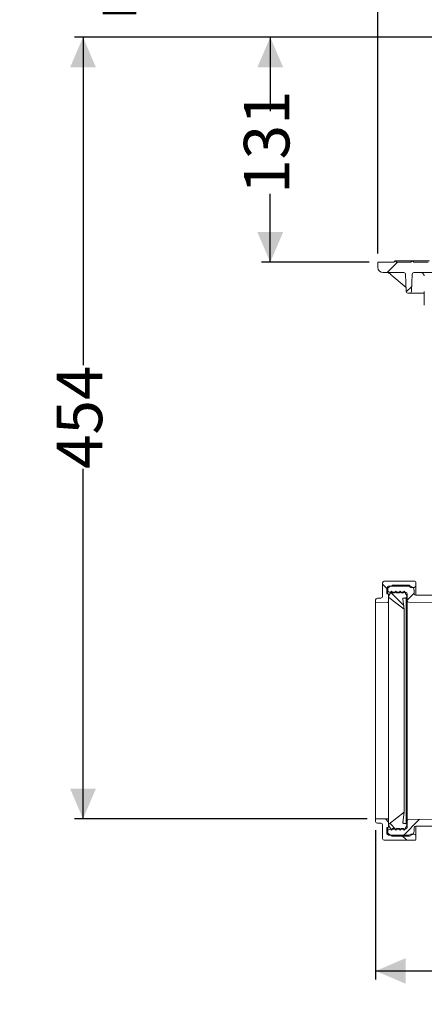
# Model space of a CAD drawing. Units: millimetres. Extents: x 260 to 1294, y 83 to 959.
# Drawn here: x 260 to 495, y 83 to 655 of the extents above; entities that cross this region are included whole.
import ezdxf

# ---------------------------------------------------------------- set-up
doc = ezdxf.new("R2010")
doc.units = ezdxf.units.MM
doc.header["$LTSCALE"] = 5
doc.linetypes.add('SLD-Durchgehend', pattern=[0])
doc.layers.add('MAßLINIE_MAßZEICHNUNGEN', color=7, linetype='SLD-Durchgehend')
doc.styles.add('SLDTEXTSTYLE0', font='Opinion Pro')
doc.dimstyles.new('SLDDIMSTYLE0', dxfattribs={"dimtxt": 26.458333, "dimasz": 17.5, "dimexe": 0, "dimexo": 0.0625, "dimgap": 6.614583, "dimtad": 0, "dimdec": 0, "dimrnd": 1e-09, "dimzin": 12, "dimdsep": 46, "dimtxsty": 'SLDTEXTSTYLE0', "dimsah": 1, "dimcen": 0.09, "dimadec": 0, "dimazin": 3, "dimtfac": 1, "dimtdec": 0, "dimtofl": 0, "dimtmove": 0, "dimatfit": 3, "dimfxl": 0, "dimfrac": 2, "dimtolj": 1, "dimtzin": 12, "dimarcsym": 0})
doc.dimstyles.new('SLDDIMSTYLE1', dxfattribs={"dimtxt": 26.458333, "dimasz": 17.5, "dimexe": 0, "dimexo": 0.0625, "dimgap": 6.614583, "dimtad": 0, "dimdec": 0, "dimrnd": 1e-09, "dimzin": 12, "dimdsep": 46, "dimtxsty": 'SLDTEXTSTYLE0', "dimsah": 1, "dimcen": 0.09, "dimadec": 0, "dimazin": 3, "dimtfac": 1, "dimtdec": 0, "dimtmove": 0, "dimatfit": 0, "dimfxl": 0, "dimfrac": 2, "dimtolj": 1, "dimtzin": 12, "dimarcsym": 0})

# ---------------------------------------------------------------- blocks, each defined once
blk = doc.blocks.new('SW_HATCH_0')
at = {"color": 0, "linetype": 'SLD-Durchgehend', "lineweight": 18}
for p, q in [((-349.94, -260.13), (-355.94, -266.13)), ((-341.61, -274.26), (-344.74, -277.39)), ((-358.54, -447.34), (-356.04, -449.84)), ((-353.76, -452.13), (-346.22, -459.67)), ((-340.23, -452.49), (-344.23, -456.49)), ((-356.85, -583.74), (-355.04, -585.55)), ((-354.31, -586.28), (-350.56, -590.03)), ((-336.99, -583.95), (-346.83, -593.78)), ((-347.46, -593.13), (-344.46, -596.13))]:
    blk.add_line(p, q, dxfattribs=at)
blk = doc.blocks.new('_D_1')
at = {"layer": 'MAßLINIE_MAßZEICHNUNGEN', "color": 7}
for p, q in [((467.72, 519.44), (467.72, 949.04)), ((1057.72, 519.44), (1057.72, 949.04)), ((467.72, 944.04), (709.6, 944.04)), ((1057.72, 944.04), (808.79, 944.04))]:
    blk.add_line(p, q, dxfattribs=at)
for points in [[(467.72, 944.04), (485.22, 936.54), (485.22, 951.54)], [(1057.72, 944.04), (1040.22, 951.54), (1040.22, 936.54)]]:
    blk.add_solid(points, dxfattribs=at)
at = {"layer": 'MAßLINIE_MAßZEICHNUNGEN', "color": 7, "char_height": 26.458, "attachment_point": 1, "style": 'SLDTEXTSTYLE0'}
for s, insert in [('%%c', (709.6, 957.98)), ('590', (747.49, 957.98))]:
    blk.add_mtext(s, dxfattribs=dict(at, insert=insert))
blk = doc.blocks.new('_D_5')
at = {"layer": 'MAßLINIE_MAßZEICHNUNGEN', "color": 7}
for p, q in [((466.42, 184.32), (466.42, 97.48)), ((1111.88, 178.12), (1111.88, 97.48)), ((466.42, 102.48), (768.94, 102.48)), ((1111.88, 102.48), (829.79, 102.48))]:
    blk.add_line(p, q, dxfattribs=at)
for points in [[(466.42, 102.48), (483.92, 94.98), (483.92, 109.98)], [(1111.88, 102.48), (1094.38, 109.98), (1094.38, 94.98)]]:
    blk.add_solid(points, dxfattribs=at)
at = {"layer": 'MAßLINIE_MAßZEICHNUNGEN', "color": 7, "insert": (768.94, 117.82), "char_height": 26.458, "attachment_point": 1, "style": 'SLDTEXTSTYLE0'}
blk.add_mtext('645', dxfattribs=at)
blk = doc.blocks.new('_D_7')
at = {"layer": 'MAßLINIE_MAßZEICHNUNGEN', "color": 7}
for p, q in [((538.5, 645.21), (400.19, 645.21)), ((405.19, 645.21), (405.19, 602.32)), ((405.19, 514.44), (405.19, 554.16)), ((462.72, 514.44), (400.19, 514.44))]:
    blk.add_line(p, q, dxfattribs=at)
for points in [[(405.19, 645.21), (397.69, 627.71), (412.69, 627.71)], [(405.19, 514.44), (412.69, 531.94), (397.69, 531.94)]]:
    blk.add_solid(points, dxfattribs=at)
at = {"layer": 'MAßLINIE_MAßZEICHNUNGEN', "color": 7, "insert": (389.85, 554.16), "char_height": 26.458, "attachment_point": 1, "rotation": 90, "style": 'SLDTEXTSTYLE0'}
blk.add_mtext('131', dxfattribs=at)
blk = doc.blocks.new('_D_8')
at = {"layer": 'MAßLINIE_MAßZEICHNUNGEN', "color": 7}
for p, q in [((296.42, 788.44), (296.42, 818.44)), ((568.47, 788.44), (291.42, 788.44)), ((538.5, 645.21), (291.42, 645.21)), ((296.42, 645.21), (296.42, 615.21))]:
    blk.add_line(p, q, dxfattribs=at)
for points in [[(296.42, 788.44), (303.92, 805.94), (288.92, 805.94)], [(296.42, 645.21), (288.92, 627.71), (303.92, 627.71)]]:
    blk.add_solid(points, dxfattribs=at)
at = {"layer": 'MAßLINIE_MAßZEICHNUNGEN', "color": 7, "char_height": 26.458, "attachment_point": 1, "rotation": 90, "style": 'SLDTEXTSTYLE0'}
for s, insert in [('max 190', (301.02, 655.14)), ('min 37', (261.14, 668.54))]:
    blk.add_mtext(s, dxfattribs=dict(at, insert=insert))
blk = doc.blocks.new('_D_9')
at = {"layer": 'MAßLINIE_MAßZEICHNUNGEN', "color": 7}
for p, q in [((538.5, 645.21), (291.42, 645.21)), ((296.42, 645.21), (296.42, 454.5)), ((296.42, 190.93), (296.42, 394.24)), ((461.42, 190.93), (291.42, 190.93))]:
    blk.add_line(p, q, dxfattribs=at)
for points in [[(296.42, 645.21), (288.92, 627.71), (303.92, 627.71)], [(296.42, 190.93), (303.92, 208.43), (288.92, 208.43)]]:
    blk.add_solid(points, dxfattribs=at)
at = {"layer": 'MAßLINIE_MAßZEICHNUNGEN', "color": 7, "insert": (281.08, 394.24), "char_height": 26.458, "attachment_point": 1, "rotation": 90, "style": 'SLDTEXTSTYLE0'}
blk.add_mtext('454', dxfattribs=at)

msp = doc.modelspace()

# ---------------------------------------------------------------- linework, layer by layer
at = {"color": 7, "linetype": 'SLD-Durchgehend', "lineweight": 18}
for p, q in [((476.92, 514.44), (477.72, 515.24)), ((477.72, 515.24), (478.52, 514.44)), ((477.72, 515.24), (487.72, 515.24)), ((486.92, 514.44), (487.72, 515.24)), ((487.72, 515.24), (488.52, 514.44)), ((487.72, 515.24), (497.72, 515.24)), ((467.72, 511.44), (467.72, 514.44)), ((467.72, 514.44), (476.92, 514.44)), ((478.52, 514.44), (486.92, 514.44)), ((488.52, 514.44), (496.92, 514.44)), ((482.83, 508.44), (470.72, 508.44)), ((475.9, 506.75), (484.1, 499.8)), ((484.19, 497.4), (483.83, 507.47)), ((487.6, 507.47), (487.25, 497.4)), ((502.83, 508.44), (488.6, 508.44)), ((486.25, 496.44), (485.18, 496.44)), ((490.02, 496.44), (486.25, 496.44)), ((493.97, 496.44), (492.34, 496.44)), ((494.61, 496.89), (494.67, 489.41)), ((470.42, 328.04), (470.42, 320.16)), ((489.22, 329.04), (471.42, 329.04)), ((473.93, 325.33), (476.05, 326.55)), ((476.55, 326.69), (485.6, 326.69)), ((486.1, 326.55), (487.73, 325.62)), ((489.72, 326.44), (489.72, 328.54)), ((489.72, 326.44), (489.72, 320.84)), ((472.92, 321.64), (472.92, 325.04)), ((472.92, 321.64), (473.46, 321.59)), ((473.43, 323.72), (473.43, 324.46)), ((473.43, 321.6), (473.43, 323.72)), ((473.92, 326.04), (485.72, 326.04)), ((473.92, 321.1), (473.92, 317.17)), ((475.66, 323.24), (473.93, 320.24)), ((483.75, 322.56), (474.41, 322.72)), ((476.24, 322.24), (475.66, 323.24)), ((477.65, 322.24), (476.24, 322.24)), ((478.23, 323.24), (477.65, 322.24)), ((478.81, 322.24), (478.23, 323.24)), ((480.15, 322.24), (478.81, 322.24)), ((480.73, 323.24), (480.15, 322.24)), ((481.31, 322.24), (480.73, 323.24)), ((482.42, 322.24), (481.31, 322.24)), ((483, 323.24), (482.42, 322.24)), ((484.73, 320.24), (483, 323.24)), ((484.73, 317.83), (484.73, 321.56)), ((485.72, 326.04), (486.76, 325.44)), ((486.76, 325.44), (488.72, 325.44)), ((488.73, 323.88), (488.73, 321.84)), ((489.73, 320.84), (519.87, 320.84)), ((466.42, 318.16), (466.42, 316.54)), ((466.42, 316.54), (473.43, 316.67)), ((466.42, 316.54), (466.42, 190.93)), ((469.42, 319.16), (467.42, 319.16)), ((473.92, 317.17), (473.92, 190.31)), ((473.93, 320.24), (473.93, 319.98)), ((473.93, 319.98), (473.93, 187.49)), ((474.12, 319.59), (483.02, 312.74)), ((483.02, 312.74), (482.25, 318.67)), ((482.75, 319.24), (484.23, 319.24)), ((484.23, 319.74), (484.73, 319.74)), ((484.23, 319.24), (484.23, 319.74)), ((484.23, 319.24), (484.23, 188.24)), ((484.73, 319.74), (484.73, 320.24)), ((483.02, 312.74), (483.02, 194.74)), ((483.02, 194.74), (474.12, 187.89)), ((482.25, 188.8), (483.02, 194.74)), ((466.42, 190.93), (466.42, 189.32)), ((473.43, 190.81), (466.42, 190.93)), ((473.92, 190.31), (473.92, 186.38)), ((484.73, 185.92), (484.73, 189.58)), ((485.72, 190.58), (537.22, 190.94)), ((467.42, 188.32), (469.42, 188.32)), ((470.42, 187.32), (470.42, 179.44)), ((473.46, 185.88), (472.92, 185.84)), ((472.92, 182.44), (472.92, 185.84)), ((473.43, 183.76), (473.43, 185.88)), ((473.43, 183.02), (473.43, 183.76)), ((473.93, 187.49), (473.93, 187.24)), ((473.93, 187.24), (475.66, 184.24)), ((474.41, 184.76), (483.75, 184.92)), ((475.66, 184.24), (476.24, 185.24)), ((476.24, 185.24), (477.65, 185.24)), ((477.65, 185.24), (478.23, 184.24)), ((478.23, 184.24), (478.81, 185.24)), ((478.81, 185.24), (480.15, 185.24)), ((480.15, 185.24), (480.73, 184.24)), ((480.73, 184.24), (481.31, 185.24)), ((481.31, 185.24), (482.42, 185.24)), ((482.42, 185.24), (483, 184.24)), ((484.23, 188.24), (482.75, 188.24)), ((483, 184.24), (484.73, 187.24)), ((484.23, 187.74), (484.23, 188.24)), ((484.73, 187.74), (484.23, 187.74)), ((484.73, 187.24), (484.73, 187.74)), ((488.73, 185.64), (488.73, 183.59)), ((489.72, 186.64), (489.72, 181.04)), ((532.15, 186.64), (489.73, 186.64)), ((471.42, 178.44), (489.22, 178.44)), ((485.72, 181.44), (473.92, 181.44)), ((476.05, 180.92), (473.93, 182.15)), ((485.6, 180.79), (476.55, 180.79)), ((486.76, 182.04), (485.72, 181.44)), ((487.73, 181.86), (486.1, 180.92)), ((488.72, 182.04), (486.76, 182.04)), ((489.72, 178.94), (489.72, 181.04))]:
    msp.add_line(p, q, dxfattribs=at)
at = {"color": 7, "linetype": 'SLD-Durchgehend', "lineweight": 18, "flags": 128}
msp.add_lwpolyline([(527.73, 316.54), (501.97, 316.72), (485.72, 316.83)], dxfattribs=at)
at = {"color": 7, "linetype": 'SLD-Durchgehend', "lineweight": 18}
for centre, radius, start, end in [((470.72, 511.44), 3, 180, 270), ((482.83, 507.44), 1, 2, 90), ((488.6, 507.44), 1, 90, 178), ((485.18, 497.44), 1, 182, 270), ((486.25, 497.44), 1, 270, 358), ((471.42, 328.04), 1, 90, 180), ((476.55, 325.69), 1, 90, 120), ((485.6, 325.69), 1, 60, 90), ((488.72, 326.44), 1, 270, 0), ((489.22, 328.54), 0.5, 0, 90), ((473.92, 325.04), 1, 90, 180), ((474.43, 324.46), 1, 120, 180), ((474.43, 323.72), 1, 180, 269), ((473.42, 321.1), 0.5, 0, 85), ((483.73, 321.56), 1, 0, 89), ((486.73, 323.88), 2, 0, 60), ((489.73, 321.84), 1, 180, 270), ((467.42, 318.16), 1, 90, 180), ((469.42, 320.16), 1, 270, 0), ((473.42, 317.17), 0.5, 271, 0), ((474.43, 319.98), 0.5, 180, 232.4138), ((482.75, 318.74), 0.5, 90, 187.4138), ((485.73, 317.83), 1, 179.9993, 269.6), ((467.42, 189.32), 1, 180, 270), ((473.42, 190.31), 0.5, 0, 89), ((485.73, 189.58), 1, 90.4, 180), ((469.42, 187.32), 1, 0, 90), ((474.43, 183.76), 1, 91, 180), ((473.42, 186.38), 0.5, 275, 0), ((474.43, 187.49), 0.5, 127.5862, 180), ((482.75, 188.74), 0.5, 172.5862, 270), ((483.73, 185.92), 1, 271, 0), ((486.73, 183.59), 2, 300, 0), ((489.73, 185.64), 1, 90, 180), ((471.42, 179.44), 1, 180, 270), ((473.92, 182.44), 1, 180, 270), ((474.43, 183.02), 1, 180, 240), ((476.55, 181.79), 1, 240, 270), ((485.6, 181.79), 1, 270, 300), ((488.72, 181.04), 1, 0, 90), ((489.22, 178.94), 0.5, 270, 360)]:
    msp.add_arc(centre, radius, start, end, dxfattribs=at)
for points, knots in [([(473.95, 508.28), (474.07, 508.2), (474.38, 507.98), (475.02, 507.48), (475.56, 507.03), (475.87, 506.77), (475.9, 506.75)], [0, 0, 0, 0, 0.194128, 0.53323, 0.951333, 1, 1, 1, 1]), ([(492.55, 508.44), (492.78, 508.42), (493.24, 508.37), (493.86, 508.01), (494.31, 507.48), (494.53, 506.93), (494.55, 506.58), (494.56, 506.46)], [0, 0, 0, 0, 0.2211262, 0.4435321, 0.6638565, 0.8785509, 1, 1, 1, 1]), ([(492.34, 496.44), (492.19, 496.44), (491.81, 496.44), (491.21, 496.44), (490.64, 496.44), (490.2, 496.44), (490.08, 496.44), (490.02, 496.44)], [0, 0, 0, 0, 0.1463066, 0.359608, 0.5729784, 0.7864935, 1, 1, 1, 1]), ([(494.67, 496.44), (494.65, 496.44), (494.43, 496.44), (494.19, 496.44), (493.97, 496.44)], [0, 0, 0, 0, 0.107964, 1, 1, 1, 1]), ([(494.62, 497.43), (494.62, 497.43), (494.61, 497.24), (494.61, 497.06), (494.61, 496.89)], [0, 0, 0, 0, 0.008096, 1, 1, 1, 1]), ([(484.73, 189.58), (484.73, 189.64), (484.73, 189.76), (484.73, 190.85), (484.73, 192.72), (484.73, 195.37), (484.73, 198.77), (484.73, 202.86), (484.73, 207.58), (484.73, 212.9), (484.73, 218.74), (484.73, 225.01), (484.73, 231.64), (484.73, 238.55), (484.73, 245.94), (484.73, 253.3), (484.73, 260.5), (484.73, 267.33), (484.73, 274.16), (484.73, 280.86), (484.73, 287.23), (484.73, 293.16), (484.73, 298.6), (484.73, 301.87), (484.73, 304.91), (484.73, 307.74), (484.73, 311.3), (484.73, 314.14), (484.73, 316.2), (484.73, 317.48), (484.73, 317.82), (484.73, 317.83), (484.73, 317.83)], [0, 0, 0, 0, 0.030502, 0.066253, 0.102118, 0.13787, 0.173606, 0.209456, 0.245193, 0.280976, 0.316873, 0.352656, 0.388404, 0.424265, 0.460013, 0.500162, 0.533733, 0.567305, 0.603057, 0.638923, 0.674675, 0.710426, 0.74629, 0.78204, 0.782201, 0.817941, 0.853795, 0.889536, 0.925285, 0.961148, 0.996898, 1, 1, 1, 1])]:
    msp.add_open_spline(points, degree=3, knots=knots, dxfattribs=at)

# ---------------------------------------------------------------- block references
msp.add_blockref('SW_HATCH_0', (828.96, 774.57), dxfattribs=at)

# ---------------------------------------------------------------- dimensions: what is measured, and where the dimension line sits
at = {"layer": 'MAßLINIE_MAßZEICHNUNGEN', "color": 7}
dim = msp.add_linear_dim(base=(467.72, 944.04), p1=(1057.72, 514.44), p2=(467.72, 514.44), text='%%c<>', dimstyle='SLDDIMSTYLE0', dxfattribs=at)
dim.commit()
dim.dimension.update_dxf_attribs({"geometry": '_D_1', "text_midpoint": (759.2, 944.04), "dimtype": 160})
dim = msp.add_linear_dim(base=(296.42, 788.44), p1=(543.5, 645.21), p2=(573.47, 788.44), angle=90, text='min 37\\Pmax 190', dimstyle='SLDDIMSTYLE1', dxfattribs=at)
dim.commit()
dim.dimension.update_dxf_attribs({"geometry": '_D_8', "text_midpoint": (296.42, 718.02), "dimtype": 160})
for base, p1, p2, picture, middle in [((296.42, 190.93), (543.5, 645.21), (466.42, 190.93), '_D_9', (296.42, 424.37)), ((405.19, 645.21), (467.72, 514.44), (543.5, 645.21), '_D_7', (405.19, 578.24))]:
    dim = msp.add_linear_dim(base=base, p1=p1, p2=p2, angle=90, dimstyle='SLDDIMSTYLE0', dxfattribs=at)
    dim.commit()
    dim.dimension.update_dxf_attribs({"geometry": picture, "text_midpoint": middle, "dimtype": 160})
dim = msp.add_linear_dim(base=(466.42, 102.48), p1=(1111.88, 183.12), p2=(466.42, 189.32), dimstyle='SLDDIMSTYLE0', dxfattribs=at)
dim.commit()
dim.dimension.update_dxf_attribs({"geometry": '_D_5', "text_midpoint": (799.37, 102.48), "dimtype": 160})

doc.saveas('drawing.dxf')
